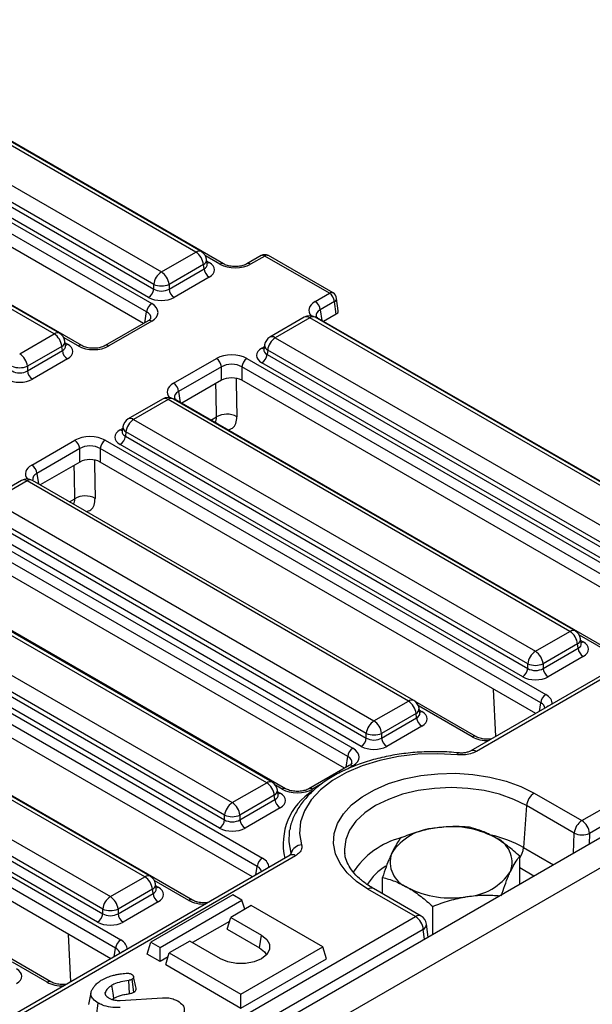
# Model space of a CAD drawing. Units: millimetres. Extents: x 7 to 418, y -29 to 291.
# Drawn here: x 386 to 397, y 174 to 193 of the extents above; entities that cross this region are included whole.
import ezdxf

# ---------------------------------------------------------------- set-up
doc = ezdxf.new("R2010")
doc.units = ezdxf.units.MM

msp = doc.modelspace()

# ---------------------------------------------------------------- linework, layer by layer
at = {"color": 7, "linetype": 'Continuous', "lineweight": 25}
for p, q in [((389.069066, 188.545865), (381.134179, 193.126578)), ((389.176201, 188.556473), (381.241313, 193.137187)), ((389.617553, 188.313419), (381.396888, 193.059107)), ((380.454742, 192.734348), (388.38963, 188.153634)), ((380.291107, 192.403744), (388.238684, 187.815706)), ((388.238684, 187.906772), (380.303796, 192.487485)), ((379.977679, 192.273974), (388.198343, 187.528286)), ((388.138053, 187.651131), (380.190476, 192.239169)), ((388.097713, 187.36371), (379.877048, 192.109399)), ((388.036227, 187.134444), (379.877048, 191.844638)), ((386.270944, 186.930543), (378.336056, 191.511256)), ((386.378078, 186.941152), (378.44319, 191.521865)), ((386.81943, 186.698097), (378.598766, 191.443786)), ((388.38963, 188.153634), (389.069066, 188.545865)), ((389.220013, 188.299002), (388.540577, 187.906772)), ((389.232702, 188.215261), (389.220013, 188.299002)), ((389.295177, 188.308996), (389.280934, 188.402995)), ((389.295502, 188.307231), (389.295107, 188.30965)), ((390.359721, 188.475769), (390.078492, 188.313419)), ((390.431144, 188.468696), (390.149915, 188.306346)), ((391.70822, 187.731456), (390.431144, 188.468696)), ((391.779643, 187.738529), (390.502567, 188.475769)), ((388.540577, 187.815706), (389.232702, 188.215261)), ((388.238684, 187.815706), (388.238684, 187.906772)), ((388.540577, 187.906772), (388.540577, 187.815706)), ((389.333332, 188.050686), (388.641207, 187.651131)), ((391.426991, 187.569106), (391.70822, 187.731456)), ((391.808851, 187.566881), (391.527622, 187.404531)), ((391.838346, 187.319147), (391.808851, 187.566881)), ((391.879703, 187.382849), (391.850075, 187.631696)), ((388.126921, 187.1868), (387.28037, 186.698097)), ((388.198343, 187.179728), (387.351792, 186.691024)), ((391.211938, 187.257573), (390.532502, 186.865342)), ((391.319073, 187.246964), (390.639636, 186.854734)), ((399.25396, 182.66625), (391.319073, 187.246964)), ((399.361095, 182.676859), (391.426207, 187.257573)), ((400.197684, 182.205639), (391.498414, 187.227621)), ((391.838346, 187.319147), (391.589107, 187.175265)), ((385.591508, 186.538313), (386.270944, 186.930543)), ((386.497054, 186.693675), (386.482811, 186.787673)), ((390.639636, 186.854734), (398.574524, 182.27402)), ((386.42189, 186.68368), (385.742454, 186.29145)), ((385.742454, 186.200384), (386.434579, 186.599939)), ((386.434579, 186.599939), (386.42189, 186.68368)), ((386.49738, 186.691909), (386.496984, 186.694328)), ((390.413457, 186.620547), (390.413253, 186.617058)), ((390.427769, 186.711864), (390.413526, 186.617865)), ((390.48869, 186.607871), (390.476001, 186.52413)), ((398.423578, 182.027158), (390.48869, 186.607871)), ((386.53521, 186.435364), (385.843085, 186.035809)), ((388.628868, 185.953784), (389.475419, 186.442488)), ((390.079204, 186.442488), (398.778475, 181.420505)), ((398.322947, 181.771517), (390.37537, 186.359555)), ((390.476001, 186.52413), (398.423578, 181.936092)), ((385.742454, 186.29145), (385.742454, 186.200384)), ((389.57605, 186.277913), (388.729499, 185.789209)), ((389.57605, 186.013152), (389.57605, 186.277913)), ((398.677844, 181.25593), (389.978573, 186.277913)), ((389.978573, 186.277913), (389.978573, 186.013152)), ((389.57605, 186.013152), (388.790984, 185.559943)), ((398.581562, 181.046752), (389.978573, 186.013152)), ((388.413816, 185.642251), (387.73438, 185.250021)), ((388.52095, 185.631642), (387.841514, 185.239412)), ((396.455838, 181.050929), (388.52095, 185.631642)), ((396.562972, 181.061538), (388.628084, 185.642251)), ((397.399562, 180.590317), (388.700291, 185.612299)), ((387.841514, 185.239412), (395.776402, 180.658699)), ((387.615335, 185.005225), (387.61513, 185.001736)), ((387.629647, 185.096542), (387.615403, 185.002543)), ((387.690568, 184.992549), (387.677879, 184.908808)), ((395.625455, 180.411836), (387.690568, 184.992549)), ((385.830746, 184.338462), (386.677297, 184.827166)), ((387.281082, 184.827166), (395.980353, 179.805184)), ((387.677879, 184.908808), (395.625455, 180.32077)), ((386.777928, 184.662591), (385.931377, 184.173887)), ((386.777928, 184.39783), (386.777928, 184.662591)), ((395.879722, 179.640609), (387.180451, 184.662591)), ((387.180451, 184.662591), (387.180451, 184.39783)), ((395.524825, 180.156195), (387.577248, 184.744233)), ((386.777928, 184.39783), (385.995957, 183.946408)), ((395.78344, 179.43143), (387.180451, 184.39783)), ((385.62895, 184.034582), (384.949514, 183.642352)), ((385.736084, 184.023973), (385.056648, 183.631743)), ((393.266911, 179.676519), (385.736084, 184.023973)), ((393.374045, 179.687128), (385.843218, 184.034582)), ((385.056648, 183.631743), (392.587475, 179.284289)), ((384.893013, 183.301139), (392.436528, 178.94636)), ((392.436528, 179.037426), (384.905702, 183.38488)), ((384.456446, 183.196538), (392.169559, 178.743853)), ((392.335898, 178.781785), (384.792382, 183.136564)), ((392.068928, 178.579278), (384.355815, 183.031963)), ((392.007443, 178.350012), (384.355815, 182.767203)), ((401.06952, 182.48302), (394.503447, 178.692506)), ((390.468788, 178.061197), (382.937962, 182.408651)), ((390.575922, 178.071806), (383.045096, 182.41926)), ((390.843672, 177.944276), (383.130559, 182.396961)), ((401.140943, 182.451795), (394.610581, 178.681897)), ((382.258525, 182.016421), (389.789352, 177.668967)), ((382.09489, 181.685818), (389.638406, 177.331039)), ((389.638406, 177.422105), (382.107579, 181.769559)), ((381.684837, 181.596522), (390.384108, 176.57454)), ((389.537775, 177.166464), (381.994259, 181.521243)), ((390.283477, 176.409965), (381.584206, 181.431947)), ((390.187195, 176.200787), (381.584206, 181.167186)), ((396.69321, 177.314258), (403.366796, 181.166837)), ((404.001795, 180.983419), (303.087555, 122.726869)), ((395.776402, 180.658699), (396.455838, 181.050929)), ((396.681948, 180.81406), (396.667705, 180.908059)), ((403.518111, 180.913669), (396.844525, 177.06109)), ((388.06147, 176.204963), (380.126582, 180.785677)), ((388.168604, 176.215572), (380.233717, 180.796285)), ((389.005194, 175.744352), (380.305923, 180.766334)), ((396.606784, 180.804066), (395.927348, 180.411836)), ((395.927348, 180.32077), (396.619473, 180.720325)), ((396.619473, 180.720325), (396.606784, 180.804066)), ((396.682274, 180.812295), (396.681878, 180.814714)), ((303.449675, 122.344593), (404.363915, 180.601143)), ((396.720104, 180.55575), (396.027979, 180.156195)), ((379.447146, 180.393446), (387.382034, 175.812733)), ((395.625455, 180.32077), (395.625455, 180.411836)), ((395.927348, 180.411836), (395.927348, 180.32077)), ((387.231088, 175.565871), (379.2962, 180.146584)), ((378.886714, 179.981201), (387.585985, 174.959218)), ((379.283511, 180.062843), (387.231088, 175.474805)), ((387.485354, 174.794643), (378.786083, 179.816626)), ((387.130457, 175.31023), (379.18288, 179.898268)), ((394.992379, 178.974761), (394.947192, 179.914186)), ((387.389072, 174.585465), (378.786083, 179.551865)), ((392.587475, 179.284289), (393.266911, 179.676519)), ((394.601439, 178.974995), (393.403924, 179.666306)), ((393.417857, 179.429657), (392.738421, 179.037426)), ((393.430546, 179.345916), (393.417857, 179.429657)), ((393.493021, 179.439651), (393.478778, 179.53365)), ((393.493347, 179.437885), (393.492951, 179.440305)), ((392.738421, 178.94636), (393.430546, 179.345916)), ((393.531177, 179.181341), (392.839052, 178.781785)), ((386.207072, 174.12903), (377.507801, 179.151012)), ((392.436528, 178.94636), (392.436528, 179.037426)), ((392.738421, 179.037426), (392.738421, 178.94636)), ((392.098136, 178.402368), (391.304612, 177.944276)), ((389.789352, 177.668967), (390.468788, 178.061197)), ((390.619735, 177.814335), (389.940298, 177.422105)), ((390.632424, 177.730594), (390.619735, 177.814335)), ((390.694899, 177.824329), (390.680656, 177.918328)), ((390.695224, 177.822564), (390.694829, 177.824983)), ((395.752302, 177.857433), (396.69321, 177.314258)), ((389.940298, 177.331039), (390.632424, 177.730594)), ((395.601355, 177.61057), (395.541215, 176.782052)), ((396.542264, 177.067396), (395.601355, 177.61057)), ((389.638406, 177.331039), (389.638406, 177.422105)), ((389.940298, 177.422105), (389.940298, 177.331039)), ((390.733054, 177.566019), (390.040929, 177.166464)), ((390.934128, 176.631982), (361.168413, 159.448601)), ((392.007032, 176.674862), (392.009071, 176.657809)), ((396.477967, 176.640006), (396.478405, 176.643693)), ((396.478405, 176.643693), (396.481379, 176.641976)), ((391.041262, 176.621373), (361.275547, 159.437992)), ((395.465226, 176.055363), (395.465226, 176.610856)), ((387.382034, 175.812733), (388.06147, 176.204963)), ((388.287581, 175.968095), (388.273338, 176.062094)), ((392.756506, 175.869002), (392.756506, 176.191861)), ((388.212417, 175.958101), (387.53298, 175.565871)), ((387.53298, 175.474805), (388.225106, 175.87436)), ((389.798345, 175.845401), (388.182101, 174.912363)), ((388.225106, 175.87436), (388.212417, 175.958101)), ((388.287906, 175.96633), (388.287511, 175.968749)), ((389.980172, 175.740434), (389.798345, 175.845401)), ((393.410339, 175.419097), (392.469431, 175.962272)), ((393.517473, 175.429706), (392.576565, 175.97288)), ((388.325736, 175.709785), (387.633611, 175.31023)), ((388.363928, 174.807396), (389.980172, 175.740434)), ((390.034675, 175.561965), (389.980172, 175.740434)), ((387.231088, 175.474805), (387.231088, 175.565871)), ((387.53298, 175.565871), (387.53298, 175.474805)), ((390.162, 175.635468), (389.757939, 175.402208)), ((391.576213, 174.819059), (390.162, 175.635468)), ((393.747967, 175.06401), (393.747967, 175.619503)), ((363.358176, 158.070353), (393.410339, 175.419097)), ((389.734027, 175.323911), (389.005676, 174.903442)), ((389.686692, 175.168911), (389.757939, 175.402208)), ((389.757939, 175.402208), (390.36403, 175.052319)), ((393.65507, 175.010382), (393.623014, 175.270349)), ((393.561654, 175.165929), (363.509491, 157.817185)), ((386.598012, 174.128795), (386.552825, 175.06822)), ((389.686692, 175.168911), (390.328407, 174.798457)), ((388.110854, 174.679066), (388.182101, 174.912363)), ((388.182101, 174.912363), (388.363928, 174.807396)), ((388.949817, 174.935689), (388.545756, 174.70243)), ((389.555908, 174.5858), (388.949817, 174.935689)), ((390.328407, 174.798457), (390.36403, 175.052319)), ((393.659189, 175.01276), (393.654439, 175.015503)), ((388.363928, 174.532969), (388.110854, 174.679066)), ((388.363928, 174.532969), (388.363928, 174.807396)), ((388.474509, 174.469132), (388.545756, 174.70243)), ((388.545756, 174.70243), (389.959969, 173.886022)), ((389.959969, 173.886022), (391.576213, 174.819059)), ((391.64746, 174.585762), (391.576213, 174.819059)), ((388.521844, 174.624132), (388.363928, 174.532969)), ((389.959969, 173.611594), (391.64746, 174.585762)), ((388.474509, 174.469132), (389.959969, 173.611594)), ((387.760218, 173.895782), (387.7448, 174.156811)), ((387.846595, 173.926607), (387.810494, 174.180256)), ((386.999223, 173.914575), (386.94911, 173.684259)), ((387.287919, 173.876231), (387.27897, 173.920301)), ((387.107942, 173.454983), (387.143401, 173.708959)), ((387.416357, 173.782357), (387.448316, 173.807051)), ((387.574593, 173.763088), (388.414581, 173.815665)), ((389.959969, 173.611594), (389.959969, 173.886022))]:
    msp.add_line(p, q, dxfattribs=at)
at = {"color": 8, "linetype": 'Continuous', "lineweight": 25}
for p, q in [((389.54613, 188.306346), (389.257467, 188.472988)), ((389.28618, 188.368372), (389.333332, 188.341151)), ((388.065536, 187.151364), (388.097713, 187.36371)), ((391.527622, 187.404531), (391.559798, 187.192184)), ((386.748007, 186.691024), (386.459344, 186.857666)), ((386.488057, 186.75305), (386.53521, 186.725829)), ((390.37537, 186.65002), (390.422523, 186.67724)), ((388.729499, 185.789209), (388.761675, 185.576863)), ((389.36877, 185.226394), (389.47792, 185.289405)), ((389.45778, 185.185761), (389.471076, 185.167334)), ((387.577248, 185.034698), (387.6244, 185.061919)), ((385.931377, 184.173887), (385.962959, 183.965457)), ((386.573743, 183.612859), (386.679798, 183.674083)), ((386.659658, 183.57044), (386.669514, 183.557571)), ((397.328139, 180.583244), (396.644238, 180.978052)), ((396.672952, 180.873436), (396.720104, 180.846215)), ((394.530017, 178.967923), (393.465284, 179.582579)), ((395.854217, 179.472289), (395.879722, 179.640609)), ((393.484025, 179.499026), (393.531177, 179.471806)), ((392.036752, 178.366932), (392.068928, 178.579278)), ((392.169559, 178.395295), (392.06307, 178.333821)), ((390.772249, 177.937203), (390.641986, 178.012403)), ((391.565785, 178.046744), (391.376034, 177.937203)), ((390.685902, 177.883704), (390.733054, 177.856484)), ((396.530998, 176.67062), (396.542264, 177.067396)), ((396.844525, 177.06109), (396.838478, 176.848125)), ((390.950999, 176.643881), (390.950847, 176.669448)), ((395.541215, 176.782052), (396.13262, 176.440641)), ((390.257972, 176.241645), (390.283477, 176.409965)), ((395.746906, 176.217973), (395.465226, 176.380583)), ((388.933771, 175.737279), (388.249871, 176.132086)), ((388.278584, 176.02747), (388.325736, 176.00025)), ((393.585768, 174.970375), (393.561654, 175.165929)), ((387.459849, 174.626324), (387.485354, 174.794643)), ((386.135649, 174.121957), (385.451748, 174.516765))]:
    msp.add_line(p, q, dxfattribs=at)
at = {"color": 8, "linetype": 'Continuous', "lineweight": 25, "flags": 128}
for points in [[(389.867789, 186.050113), (389.869051, 185.968802), (389.879515, 185.294564)], [(389.47792, 185.289405), (389.471001, 185.735526), (389.467666, 185.950583)], [(387.069666, 184.434792), (387.070928, 184.35348), (387.081393, 183.679242)], [(386.679798, 183.674083), (386.672879, 184.120204), (386.669544, 184.335261)], [(394.903347, 178.923364), (394.900513, 178.925318), (394.898526, 178.925558)], [(394.238443, 178.61393), (394.244865, 178.632513), (394.251089, 178.645155), (394.256926, 178.651469), (394.259901, 178.652165)], [(395.601355, 177.61057), (395.349841, 177.734579), (395.067819, 177.834348), (394.762234, 177.90742), (394.44061, 177.951995), (394.110866, 177.966977), (393.781123, 177.951995), (393.459498, 177.90742), (393.153913, 177.834348), (392.871891, 177.734579), (392.620377, 177.61057), (392.405563, 177.465374), (392.23274, 177.302566), (392.106163, 177.126156), (392.028947, 176.940486), (392.002996, 176.750129), (392.007032, 176.674862)], [(390.950847, 176.669448), (390.910003, 176.895033), (390.918007, 177.091403)], [(389.307102, 175.69272), (389.304268, 175.694675), (389.302281, 175.694914)], [(386.50898, 174.077398), (386.506145, 174.079353), (386.504159, 174.079593)]]:
    msp.add_lwpolyline(points, dxfattribs=at)
at = {"color": 7, "linetype": 'Continuous', "lineweight": 25, "flags": 128}
for points in [[(394.238443, 178.61393), (393.848403, 178.636267), (393.456909, 178.625298), (393.072449, 178.58126), (392.70336, 178.505107), (392.357643, 178.39849), (392.042794, 178.263723), (391.76564, 178.103725), (391.53219, 177.921967), (391.347505, 177.722389), (391.21559, 177.509318), (391.139305, 177.287374), (391.120303, 177.061369), (391.158998, 176.836204)], [(392.469431, 175.962272), (392.243121, 176.114085), (392.058533, 176.283674), (391.919792, 176.467251), (391.829995, 176.660716), (391.791149, 176.859745), (391.804122, 177.059894), (391.868623, 177.256691), (391.983213, 177.44574), (392.145331, 177.622818), (392.351356, 177.78397), (392.596685, 177.925596), (392.875839, 178.044532), (393.182581, 178.13812), (393.510059, 178.204271), (393.850959, 178.241507), (394.197664, 178.248996), (394.54243, 178.226571), (394.877556, 178.174733), (395.195556, 178.094639), (395.489325, 177.988079), (395.752302, 177.857433)], [(390.918007, 177.091403), (390.922851, 177.121726), (390.92524, 177.134803)], [(390.36403, 175.052319), (390.469116, 174.968821), (390.524363, 174.870664), (390.524363, 174.767455), (390.469116, 174.669298), (390.36403, 174.5858), (390.219392, 174.525135), (390.04936, 174.493242), (389.870578, 174.493242), (389.700546, 174.525135), (389.555908, 174.5858)], [(390.328407, 174.798457), (390.424228, 174.72232), (390.463502, 174.6631)], [(387.448316, 173.807051), (387.434388, 173.9047), (387.41215, 174.060621)]]:
    msp.add_lwpolyline(points, dxfattribs=at)
at = {"color": 8, "linetype": 'Continuous', "lineweight": 25}
for centre, radius, start, end in [((389.131378, 188.462866), 0.103786, 64.4131749, 126.8972835), ((389.170451, 188.397877), 0.110601, 296.6225197, 2.6524405), ((389.284563, 188.419379), 0.092186, 274.8579533, 301.9406704), ((389.587703, 188.250909), 0.069294, 64.7221825, 126.866953), ((390.108351, 188.25094), 0.069263, 53.124081, 115.3690024), ((390.389603, 188.413364), 0.069191, 53.1027165, 115.5868251), ((390.472652, 188.413695), 0.068906, 64.2696746, 127.0407838), ((391.749728, 187.676454), 0.068906, 64.2696746, 127.0407838), ((391.779846, 187.630846), 0.070234, 294.3914956, 0.6936119), ((388.156803, 187.124395), 0.069191, 53.1027165, 115.5868251), ((391.256438, 187.160697), 0.106607, 54.0181846, 114.671357), ((391.381707, 187.160697), 0.106607, 65.328643, 125.9818154), ((391.472526, 187.18157), 0.052828, 60.6570318, 96.1406908), ((386.333255, 186.847544), 0.103786, 64.4131749, 126.8972835), ((386.372329, 186.782555), 0.110601, 296.6225197, 2.6524405), ((390.577325, 186.771735), 0.103786, 53.1027165, 115.5868251), ((386.48644, 186.804058), 0.092186, 274.8579533, 301.9406704), ((386.789581, 186.635587), 0.069294, 64.7221825, 126.866953), ((387.310229, 186.635618), 0.069263, 53.124081, 115.3690024), ((390.42414, 186.728248), 0.092186, 238.0593296, 265.1420467), ((390.541678, 186.708753), 0.113951, 178.4354213, 242.2896185), ((388.458315, 185.545375), 0.106607, 54.0181846, 114.671357), ((388.583585, 185.545375), 0.106607, 65.328643, 125.9818154), ((388.674403, 185.566248), 0.052828, 60.6570318, 96.1406908), ((387.779203, 185.156413), 0.103786, 53.1027165, 115.5868251), ((387.626018, 185.112926), 0.092186, 238.0593296, 265.1420467), ((387.743555, 185.093431), 0.113951, 178.4354213, 242.2896185), ((385.673773, 183.940974), 0.103786, 53.1027165, 115.5868251), ((385.798395, 183.940974), 0.103786, 64.4131749, 126.8972835), ((396.518473, 180.964662), 0.106607, 65.328643, 125.9818154), ((396.557223, 180.902941), 0.110601, 296.6225197, 2.6524405), ((396.671334, 180.924443), 0.092186, 274.8579533, 301.9406704), ((393.329222, 179.59352), 0.103786, 64.4131749, 126.8972835), ((396.067371, 179.465262), 0.117267, 103.8734354, 136.1211881), ((393.368296, 179.528531), 0.110601, 296.6225197, 2.6524405), ((393.482407, 179.550034), 0.092186, 274.8579533, 301.9406704), ((394.571578, 178.912522), 0.069257, 64.6123639, 126.8777495), ((394.548268, 178.598069), 0.104451, 53.3751259, 115.9355841), ((392.128018, 178.339963), 0.069191, 53.1027165, 115.5868251), ((390.5311, 177.978198), 0.103786, 64.4131749, 126.8972835), ((390.570173, 177.91321), 0.110601, 296.6225197, 2.6524405), ((390.684285, 177.934712), 0.092186, 274.8579533, 301.9406704), ((390.813823, 177.881766), 0.069294, 64.7221825, 126.866953), ((392.042853, 176.846728), 1.248098, 122.2881669, 192.8385869), ((391.33447, 177.881797), 0.069263, 53.124081, 115.3690024), ((394.32251, 174.598066), 2.501007, 60.8376823, 76.4324271), ((393.52767, 175.41417), 1.613326, 104.2078787, 147.2464885), ((390.978833, 176.53719), 0.104805, 53.4401255, 115.2494161), ((390.846018, 176.691621), 0.107148, 325.6514574, 348.0568156), ((395.097805, 176.827907), 0.445775, 325.5105995, 354.0957944), ((390.471126, 176.234619), 0.117267, 103.8734354, 136.1211881), ((393.370188, 175.503161), 1.06538, 120.8698779, 149.1690168), ((388.124105, 176.118696), 0.106607, 65.328643, 125.9818154), ((388.162855, 176.056976), 0.110601, 296.6225197, 2.6524405), ((388.276966, 176.078478), 0.092186, 274.8579533, 301.9406704), ((392.532065, 175.876005), 0.106607, 65.328643, 125.9818154), ((388.975333, 175.681879), 0.069257, 64.6123639, 126.8777495), ((393.472973, 175.33283), 0.106607, 65.328643, 125.9818154), ((393.510087, 175.266469), 0.112993, 297.1531936, 1.9677541), ((387.673004, 174.619297), 0.117267, 103.8734354, 136.1211881), ((386.177211, 174.066557), 0.069257, 64.6123639, 126.8777495)]:
    msp.add_arc(centre, radius, start, end, dxfattribs=at)
at = {"color": 7, "linetype": 'Continuous', "lineweight": 25}
for centre, radius, start, end in [((388.888698, 188.265997), 0.332955, 5.6889994, 57.1991371), ((389.069066, 188.370892), 0.214286, 8.6162895, 60.0026883), ((390.431144, 188.352047), 0.142857, 60.0026883, 119.9973117), ((388.569999, 187.873767), 0.332955, 122.8008629, 174.3110006), ((388.209262, 187.873767), 0.332955, 5.6889994, 57.1991371), ((389.453578, 188.237265), 0.22197, 185.6889994, 237.1991371), ((388.38963, 188.270806), 0.394089, 247.4787401, 292.5212599), ((388.017807, 187.837709), 0.22197, 302.8008629, 354.3110006), ((388.761453, 187.837709), 0.22197, 185.6889994, 237.1991371), ((391.587974, 187.544877), 0.22197, 5.6889994, 57.1991371), ((391.70822, 187.614807), 0.142857, 6.7896343, 60.0026883), ((388.318589, 187.341707), 0.22197, 122.8008629, 174.3110006), ((391.306745, 187.382527), 0.22197, 5.6889994, 57.1991371), ((391.319073, 187.071991), 0.214286, 60.0026883, 119.9973117), ((386.270944, 186.75557), 0.214286, 8.6162895, 60.0026883), ((386.090575, 186.650675), 0.332955, 5.6889994, 57.1991371), ((390.639636, 186.679761), 0.214286, 119.9973117, 171.3837105), ((390.820005, 186.574866), 0.332955, 122.8008629, 174.3110006), ((386.655456, 186.621943), 0.22197, 185.6889994, 237.1991371), ((385.411139, 186.258445), 0.332955, 5.6889994, 57.1991371), ((389.355173, 186.255909), 0.22197, 5.6889994, 57.1991371), ((390.19945, 186.255909), 0.22197, 122.8008629, 174.3110006), ((390.255125, 186.546134), 0.22197, 302.8008629, 354.3110006), ((385.591508, 186.655485), 0.394089, 247.4787401, 292.5212599), ((385.963331, 186.222388), 0.22197, 185.6889994, 237.1991371), ((388.508623, 185.767206), 0.22197, 5.6889994, 57.1991371), ((388.52095, 185.456669), 0.214286, 60.0026883, 119.9973117), ((387.841514, 185.064439), 0.214286, 119.9973117, 171.3837105), ((388.021882, 184.959544), 0.332955, 122.8008629, 174.3110006), ((389.683311, 184.934411), 0.41013, 61.4193577, 120.0526517), ((386.557051, 184.640587), 0.22197, 5.6889994, 57.1991371), ((387.401328, 184.640587), 0.22197, 122.8008629, 174.3110006), ((387.457002, 184.930812), 0.22197, 302.8008629, 354.3110006), ((385.7105, 184.151884), 0.22197, 5.6889994, 57.1991371), ((385.736084, 183.849), 0.214286, 60.0026883, 119.9973117), ((386.885189, 183.319089), 0.41013, 61.4193577, 120.0526517), ((396.275469, 180.771061), 0.332955, 5.6889994, 57.1991371), ((396.455838, 180.875956), 0.214286, 8.6162895, 60.0026883), ((396.84035, 180.742329), 0.22197, 185.6889994, 237.1991371), ((395.95677, 180.378831), 0.332955, 122.8008629, 174.3110006), ((395.596033, 180.378831), 0.332955, 5.6889994, 57.1991371), ((395.404579, 180.342774), 0.22197, 302.8008629, 354.3110006), ((395.776402, 180.77587), 0.394089, 247.4787401, 292.5212599), ((396.148225, 180.342774), 0.22197, 185.6889994, 237.1991371), ((396.100598, 179.618605), 0.22197, 122.8008629, 174.3110006), ((393.086542, 179.396651), 0.332955, 5.6889994, 57.1991371), ((393.266911, 179.501546), 0.214286, 8.6162895, 60.0026883), ((392.767843, 179.004421), 0.332955, 122.8008629, 174.3110006), ((392.407106, 179.004421), 0.332955, 5.6889994, 57.1991371), ((393.651423, 179.367919), 0.22197, 185.6889994, 237.1991371), ((392.587475, 179.401461), 0.394089, 247.4787401, 292.5212599), ((392.215652, 178.968364), 0.22197, 302.8008629, 354.3110006), ((392.959298, 178.968364), 0.22197, 185.6889994, 237.1991371), ((392.289805, 178.557275), 0.22197, 122.8008629, 174.3110006), ((390.28842, 177.781329), 0.332955, 5.6889994, 57.1991371), ((390.468788, 177.886224), 0.214286, 8.6162895, 60.0026883), ((395.93267, 177.577565), 0.332955, 122.8008629, 174.3110006), ((389.969721, 177.389099), 0.332955, 122.8008629, 174.3110006), ((389.608984, 177.389099), 0.332955, 5.6889994, 57.1991371), ((390.8533, 177.752598), 0.22197, 185.6889994, 237.1991371), ((389.789352, 177.786139), 0.394089, 247.4787401, 292.5212599), ((389.417529, 177.353042), 0.22197, 302.8008629, 354.3110006), ((390.161175, 177.353042), 0.22197, 185.6889994, 237.1991371), ((396.873578, 177.03439), 0.332955, 122.8008629, 174.3110006), ((396.513862, 177.035261), 0.33167, 4.4664914, 57.2659196), ((393.862974, 176.060509), 1.108504, 93.4335023, 146.5611211), ((394.112927, 175.330078), 1.863985, 62.6428252, 99.771097), ((396.700628, 177.411012), 0.378354, 245.2561228, 292.3537191), ((391.172244, 176.606382), 0.230204, 93.298685, 164.1000506), ((394.780427, 176.486347), 0.533849, 340.5389981, 69.2579248), ((393.441305, 176.493487), 0.533849, 160.5389981, 249.2579248), ((390.504353, 176.387962), 0.22197, 122.8008629, 174.3110006), ((394.358758, 176.919325), 1.108504, 273.4335023, 326.5611211), ((387.881102, 175.925095), 0.332955, 5.6889994, 57.1991371), ((388.06147, 176.02999), 0.214286, 8.6162895, 60.0026883), ((388.445982, 175.896364), 0.22197, 185.6889994, 237.1991371), ((394.108805, 177.649756), 1.863985, 242.6428252, 279.771097), ((387.562403, 175.532865), 0.332955, 122.8008629, 174.3110006), ((387.201666, 175.532865), 0.332955, 5.6889994, 57.1991371), ((387.010211, 175.496808), 0.22197, 302.8008629, 354.3110006), ((387.382034, 175.929905), 0.394089, 247.4787401, 292.5212599), ((387.753857, 175.496808), 0.22197, 185.6889994, 237.1991371), ((393.230991, 175.1401), 0.33167, 4.4664914, 57.2659196), ((393.410339, 175.244124), 0.214286, 7.029649, 60.0026883), ((387.706231, 174.77264), 0.22197, 122.8008629, 174.3110006)]:
    msp.add_arc(centre, radius, start, end, dxfattribs=at)
at = {"color": 8, "linetype": 'Continuous', "lineweight": 25}
for centre, major_axis, ratio, start_param, end_param in [((389.077904, 188.312567), (0.217768, -0.021024), 0.563643706, 5.555946976, 6.426869764), ((391.733505, 187.394827), (0.431839, 0), 0.572919093, 2.359992588, 3.604053313), ((387.891829, 187.237358), (0.289817, 0.021114), 0.566593948, 6.137068406, 7.023531167), ((391.733505, 187.278178), (0.289817, -0.021114), 0.566593948, 2.401246793, 3.278701678), ((386.279782, 186.697245), (0.217768, -0.021024), 0.563643706, 5.555946976, 6.426869764), ((390.630799, 186.621436), (0.217768, 0.021024), 0.563643706, 2.982048719, 3.868830985), ((388.935382, 185.779505), (0.431839, 0), 0.572919093, 2.359992588, 3.604053313), ((388.935382, 185.662857), (0.289817, -0.021114), 0.566593948, 2.401246793, 3.278701678), ((387.832676, 185.006114), (0.217768, 0.021024), 0.563643706, 2.982048719, 3.868830985), ((386.13726, 184.164184), (0.431839, 0), 0.572919093, 2.359992588, 3.562157464), ((386.13726, 184.047535), (0.289817, -0.021114), 0.566593948, 2.401246793, 3.278701678), ((396.464676, 180.817631), (0.217768, -0.021024), 0.563643706, 5.555946976, 6.426869764), ((395.673838, 179.630905), (0.431839, 0), 0.572919093, 6.227212721, 7.064785372), ((395.673838, 179.514256), (0.289817, 0.021114), 0.566593948, 0.000563081, 0.74034586), ((393.275749, 179.443222), (0.217768, -0.021024), 0.563643706, 5.555946976, 6.426869764), ((394.831909, 179.144869), (0.428571, 0), 0.581689643, 3.930788915, 4.768361567), ((391.863045, 178.452926), (0.289817, 0.021114), 0.566593948, 6.137068406, 7.023531167), ((390.477626, 177.8279), (0.217768, -0.021024), 0.563643706, 5.555946976, 6.426869764), ((390.077593, 176.400261), (0.431839, 0), 0.572919093, 6.227212721, 7.064785372), ((390.077593, 176.283613), (0.289817, 0.021114), 0.566593948, 0.000563081, 0.74034586), ((388.070308, 175.971666), (0.217768, -0.021024), 0.563643706, 5.555946976, 6.426869764), ((389.235664, 175.914226), (0.428571, 0), 0.581689643, 3.930788915, 4.768361567), ((387.279471, 174.78494), (0.431839, 0), 0.572919093, 6.227212721, 7.064785372), ((387.279471, 174.668291), (0.289817, 0.021114), 0.566593948, 0.000563081, 0.74034586), ((386.437542, 174.298904), (0.428571, 0), 0.581689643, 3.930788915, 4.768361567)]:
    msp.add_ellipse(centre, major_axis=major_axis, ratio=ratio, start_param=start_param, end_param=end_param, dxfattribs=at)
at = {"color": 7, "linetype": 'Continuous', "lineweight": 25}
for centre, major_axis, ratio, start_param, end_param in [((389.077904, 188.195919), (0.359866, 0), 0.572919093, 5.501585242, 7.064785372), ((389.848022, 188.483293), (0.428571, 0), 0.581689643, 3.930788915, 5.493989046), ((388.38963, 187.915235), (0.214286, 0), 0.654379441, 3.930788915, 5.493989046), ((388.38963, 187.798587), (0.357143, 0), 0.581689643, 3.930788915, 5.493989046), ((387.891829, 187.354007), (0.431839, 0), 0.572919093, 5.501585242, 7.064785372), ((391.736483, 187.377418), (0.143554, -0.000301), 0.574657069, 5.502486497, 6.352712326), ((386.279782, 186.580597), (0.359866, 0), 0.572919093, 5.501585242, 7.064785372), ((387.0499, 186.867971), (0.428571, 0), 0.581689643, 3.930788915, 5.493989046), ((390.630799, 186.504787), (0.359866, 0), 0.572919093, 2.359992588, 3.923192719), ((389.777312, 186.265541), (0.428571, 0), 0.581689643, 0.789196262, 2.352396392), ((385.591508, 186.299913), (0.214286, 0), 0.654379441, 3.930788915, 5.493989046), ((389.777312, 186.148892), (0.285714, 0), 0.636206991, 0.789196262, 2.352396392), ((385.591508, 186.183265), (0.357143, 0), 0.581689643, 3.930788915, 5.493989046), ((389.777312, 185.895187), (0.285714, 0), 0.581689643, 0.789196262, 2.352396392), ((387.832676, 184.889466), (0.359866, 0), 0.572919093, 2.359992588, 3.923192719), ((386.979189, 184.650219), (0.428571, 0), 0.581689643, 0.789196262, 2.352396392), ((386.979189, 184.53357), (0.285714, 0), 0.636206991, 0.789196262, 2.352396392), ((386.979189, 184.279865), (0.285714, 0), 0.581689643, 0.789196262, 2.352396392), ((396.464676, 180.700983), (0.359866, 0), 0.572919093, 5.501585242, 7.064785372), ((395.776402, 180.420299), (0.214286, 0), 0.654379441, 3.930788915, 5.493989046), ((395.776402, 180.303651), (0.357143, 0), 0.581689643, 3.930788915, 5.493989046), ((393.275749, 179.326573), (0.359866, 0), 0.572919093, 5.501585242, 7.064785372), ((392.587475, 178.929241), (0.357143, 0), 0.581689643, 3.930788915, 5.493989046), ((392.587475, 179.04589), (0.214286, 0), 0.654379441, 3.930788915, 5.493989046), ((391.863045, 178.569574), (0.431839, 0), 0.572919093, 5.501585242, 7.064785372), ((390.477626, 177.711251), (0.359866, 0), 0.572919093, 5.501585242, 7.064785372), ((391.074142, 178.11415), (0.428571, 0), 0.581689643, 3.930788915, 5.493989046), ((389.789352, 177.430568), (0.214286, 0), 0.654379441, 3.930788915, 5.493989046), ((389.789352, 177.313919), (0.357143, 0), 0.581689643, 3.930788915, 5.493989046), ((388.070308, 175.855017), (0.359866, 0), 0.572919093, 5.501585242, 7.064785372), ((387.382034, 175.574334), (0.214286, 0), 0.654379441, 3.930788915, 5.493989046), ((387.382034, 175.457685), (0.357143, 0), 0.581689643, 3.930788915, 5.493989046), ((385.272185, 174.239696), (0.359866, 0), 0.572919093, 5.501585242, 7.064785372)]:
    msp.add_ellipse(centre, major_axis=major_axis, ratio=ratio, start_param=start_param, end_param=end_param, dxfattribs=at)
for points, knots in [([(390.078492, 188.313419), (390.066439, 188.307112), (390.033129, 188.289686), (389.955673, 188.267125), (389.850191, 188.256837), (389.74121, 188.266542), (389.661826, 188.290022), (389.628206, 188.307789), (389.617553, 188.313419)], [0, 0, 0, 0, 0.106485148, 0.294259931, 0.494122208, 0.700378175, 0.905060885, 1, 1, 1, 1]), ([(388.179402, 187.234396), (388.179781, 187.234033), (388.180567, 187.233281), (388.160766, 187.207934), (388.135243, 187.191997), (388.126921, 187.1868)], [0, 0, 0, 0, 0.386146062, 0.799850801, 1, 1, 1, 1]), ([(391.498414, 187.227621), (391.488401, 187.234008), (391.461612, 187.251098), (391.444784, 187.274724), (391.445033, 187.276154), (391.445148, 187.276818)], [0, 0, 0, 0, 0.242159804, 0.647951042, 1, 1, 1, 1]), ([(387.28037, 186.698097), (387.268316, 186.691791), (387.235007, 186.674364), (387.15755, 186.651804), (387.052068, 186.641515), (386.943087, 186.65122), (386.863704, 186.6747), (386.830083, 186.692467), (386.81943, 186.698097)], [0, 0, 0, 0, 0.106485148, 0.294259931, 0.494122208, 0.700378175, 0.905060885, 1, 1, 1, 1]), ([(388.700291, 185.612299), (388.690279, 185.618686), (388.663489, 185.635776), (388.646661, 185.659403), (388.64691, 185.660832), (388.647026, 185.661496)], [0, 0, 0, 0, 0.242159804, 0.647951042, 1, 1, 1, 1]), ([(394.898634, 178.925572), (394.87959, 178.923958), (394.824795, 178.919314), (394.731877, 178.927078), (394.649387, 178.949953), (394.613789, 178.968545), (394.601439, 178.974995)], [0, 0, 0, 0, 0.173344874, 0.498782108, 0.826127063, 1, 1, 1, 1]), ([(394.259897, 178.652166), (394.19708, 178.657719), (394.015619, 178.673761), (393.711359, 178.679823), (393.351951, 178.661452), (392.998881, 178.616038), (392.657675, 178.544569), (392.333405, 178.44772), (392.030967, 178.32655), (391.755056, 178.182269), (391.510125, 178.016349), (391.30112, 177.830653), (391.131133, 177.627988), (391.009276, 177.411632), (390.942001, 177.24415), (390.930922, 177.149401), (390.928856, 177.131733)], [0, 0, 0, 0, 0.041383864, 0.119547536, 0.197750311, 0.276001582, 0.35435418, 0.4328665, 0.511591513, 0.590563526, 0.669768495, 0.749050099, 0.827991845, 0.9059961, 0.982470411, 1, 1, 1, 1]), ([(394.610581, 178.681897), (394.573211, 178.664298), (394.499083, 178.629386), (394.364808, 178.607509), (394.278075, 178.611916), (394.238443, 178.61393)], [0, 0, 0, 0, 0.355705221, 0.705595169, 1, 1, 1, 1]), ([(394.50245, 178.692455), (394.499708, 178.690745), (394.487041, 178.682847), (394.444157, 178.665944), (394.374555, 178.651832), (394.307818, 178.647205), (394.270945, 178.652185), (394.260531, 178.653591)], [0, 0, 0, 0, 0.069062343, 0.319121231, 0.593939621, 0.885317411, 1, 1, 1, 1]), ([(392.150618, 178.449964), (392.150997, 178.449601), (392.151783, 178.448848), (392.131982, 178.423501), (392.106458, 178.407564), (392.098136, 178.402368)], [0, 0, 0, 0, 0.386146062, 0.799850801, 1, 1, 1, 1]), ([(391.304612, 177.944276), (391.292558, 177.93797), (391.259249, 177.920543), (391.181792, 177.897983), (391.07631, 177.887694), (390.967329, 177.897399), (390.887945, 177.920879), (390.854325, 177.938646), (390.843672, 177.944276)], [0, 0, 0, 0, 0.106485148, 0.294259931, 0.494122208, 0.700378175, 0.905060885, 1, 1, 1, 1]), ([(393.796586, 177.167023), (393.780535, 177.164435), (393.65898, 177.144832), (393.429794, 177.090039), (393.223499, 177.012727), (393.119406, 176.973716)], [0, 0, 0, 0, 0.070088025, 0.530783399, 1, 1, 1, 1]), ([(394.473766, 177.183214), (394.363789, 177.190954), (394.141818, 177.206576), (393.912358, 177.180287), (393.796586, 177.167023)], [0, 0, 0, 0, 0.495457963, 1, 1, 1, 1]), ([(394.969496, 176.985593), (394.957746, 176.992271), (394.868761, 177.04284), (394.700986, 177.120353), (394.549967, 177.162133), (394.473766, 177.183214)], [0, 0, 0, 0, 0.070088025, 0.530783399, 1, 1, 1, 1]), ([(391.158998, 176.836204), (391.162449, 176.808642), (391.169322, 176.75377), (391.12344, 176.677706), (391.06712, 176.639099), (391.041262, 176.621373)], [0, 0, 0, 0, 0.3530975545, 0.7029834333, 1, 1, 1, 1]), ([(393.119406, 176.973716), (393.108023, 176.959284), (393.048966, 176.884411), (392.987541, 176.766517), (392.937956, 176.671347)], [0, 0, 0, 0, 0.19274999, 1, 1, 1, 1]), ([(395.465226, 176.610856), (395.384717, 176.682085), (395.222224, 176.825848), (395.054247, 176.932023), (394.969496, 176.985593)], [0, 0, 0, 0, 0.495457963, 1, 1, 1, 1]), ([(390.957452, 176.648098), (390.957859, 176.6489), (390.959465, 176.652066), (390.952942, 176.642354), (390.936461, 176.634091), (390.932228, 176.631969)], [0, 0, 0, 0, 0.2015750565, 0.7949343648, 1, 1, 1, 1]), ([(392.576565, 175.97288), (392.541387, 175.994105), (392.439052, 176.05585), (392.29598, 176.167886), (392.162122, 176.308288), (392.070316, 176.452593), (392.02077, 176.570391), (392.015281, 176.639325), (392.013554, 176.661007)], [0, 0, 0, 0, 0.104263121, 0.303305251, 0.502184037, 0.70216617, 0.906322923, 1, 1, 1, 1]), ([(392.937956, 176.671347), (392.924601, 176.641715), (392.863213, 176.505502), (392.803348, 176.329542), (392.756506, 176.191861)], [0, 0, 0, 0, 0.2175455388, 1, 1, 1, 1]), ([(395.283776, 176.308487), (395.333361, 176.403657), (395.394786, 176.521551), (395.453843, 176.596424), (395.465226, 176.610856)], [0, 0, 0, 0, 0.807250011, 1, 1, 1, 1]), ([(395.102326, 175.829001), (395.149168, 175.966682), (395.209033, 176.142642), (395.270421, 176.278854), (395.283776, 176.308487)], [0, 0, 0, 0, 0.78245446, 1, 1, 1, 1]), ([(392.756506, 176.191861), (392.837015, 176.170136), (392.999509, 176.126288), (393.167485, 176.038522), (393.252237, 175.994241)], [0, 0, 0, 0, 0.495457963, 1, 1, 1, 1]), ([(393.252237, 175.994241), (393.263987, 175.987352), (393.352971, 175.935181), (393.520747, 175.818985), (393.671765, 175.686402), (393.747967, 175.619503)], [0, 0, 0, 0, 0.070088025, 0.530783399, 1, 1, 1, 1]), ([(389.302389, 175.694928), (389.283345, 175.693315), (389.228549, 175.688671), (389.135632, 175.696434), (389.053142, 175.71931), (389.017543, 175.737902), (389.005194, 175.744352)], [0, 0, 0, 0, 0.173344874, 0.498782108, 0.826127063, 1, 1, 1, 1]), ([(393.747967, 175.619503), (393.857944, 175.661267), (394.079914, 175.74556), (394.309374, 175.790258), (394.425146, 175.81281)], [0, 0, 0, 0, 0.495457963, 1, 1, 1, 1]), ([(394.425146, 175.81281), (394.441197, 175.815186), (394.56275, 175.833179), (394.782695, 175.848992), (394.980006, 175.836273), (395.075092, 175.830143)], [0, 0, 0, 0, 0.073061271, 0.553300074, 1, 1, 1, 1]), ([(387.425886, 174.253346), (387.450069, 174.259877), (387.498496, 174.272954), (387.588311, 174.287186), (387.653433, 174.29385), (387.692245, 174.297821)], [0, 0, 0, 0, 0.2872348851, 0.5751904829, 1, 1, 1, 1]), ([(387.692245, 174.297821), (387.70289, 174.298536), (387.724292, 174.299975), (387.757551, 174.296157), (387.782638, 174.287553), (387.796038, 174.280697), (387.80064, 174.278342)], [0, 0, 0, 0, 0.271116755, 0.545122668, 0.84376649, 1, 1, 1, 1]), ([(386.504266, 174.079607), (386.485223, 174.077993), (386.430427, 174.073349), (386.337509, 174.081113), (386.255019, 174.103988), (386.219421, 174.12258), (386.207072, 174.12903)], [0, 0, 0, 0, 0.173344874, 0.498782108, 0.826127063, 1, 1, 1, 1]), ([(387.092339, 174.072861), (387.102583, 174.082513), (387.123077, 174.101823), (387.163092, 174.134944), (387.197246, 174.156246), (387.218054, 174.169223)], [0, 0, 0, 0, 0.280881667, 0.561903618, 1, 1, 1, 1]), ([(387.218054, 174.169223), (387.235183, 174.178508), (387.269464, 174.197091), (387.337342, 174.226903), (387.392083, 174.243251), (387.425886, 174.253346)], [0, 0, 0, 0, 0.276420431, 0.553178133, 1, 1, 1, 1]), ([(387.7448, 174.156811), (387.693301, 174.148272), (387.589943, 174.131134), (387.477373, 174.096124), (387.42511, 174.067676), (387.41215, 174.060621)], [0, 0, 0, 0, 0.427529789, 0.858036891, 1, 1, 1, 1]), ([(387.810494, 174.180256), (387.802675, 174.176082), (387.789259, 174.168921), (387.766446, 174.161528), (387.752069, 174.158395), (387.7448, 174.156811)], [0, 0, 0, 0, 0.408568079, 0.700995863, 1, 1, 1, 1]), ([(387.80064, 174.278342), (387.812325, 174.270028), (387.833204, 174.255173), (387.843059, 174.229276), (387.840847, 174.206552), (387.826332, 174.190626), (387.814363, 174.182789), (387.810494, 174.180256)], [0, 0, 0, 0, 0.290637348, 0.51930819, 0.712032256, 0.906937694, 1, 1, 1, 1]), ([(387.890812, 174.001922), (387.88249, 174.040153), (387.865847, 174.116613), (387.849187, 174.193154), (387.840857, 174.231424)], [0, 0, 0, 0, 0.5000003479, 1, 1, 1, 1]), ([(387.143401, 173.708959), (387.105489, 173.73499), (387.039443, 173.780338), (386.991653, 173.861935), (386.998166, 173.92212), (387.011742, 173.955239), (387.015298, 173.963914)], [0, 0, 0, 0, 0.363526185, 0.633285402, 0.903948337, 1, 1, 1, 1]), ([(387.015298, 173.963914), (387.021198, 173.973913), (387.033, 173.993911), (387.058511, 174.030312), (387.079241, 174.056386), (387.092339, 174.072861)], [0, 0, 0, 0, 0.269086883, 0.538191263, 1, 1, 1, 1]), ([(387.27897, 173.920301), (387.27706, 173.912077), (387.27405, 173.899117), (387.279353, 173.881417), (387.284458, 173.872315), (387.287032, 173.867724)], [0, 0, 0, 0, 0.462607829, 0.728952058, 1, 1, 1, 1]), ([(387.41215, 174.060621), (387.396437, 174.050532), (387.36497, 174.030327), (387.315815, 173.984121), (387.293658, 173.945742), (387.27897, 173.920301)], [0, 0, 0, 0, 0.251610893, 0.503897255, 1, 1, 1, 1]), ([(387.760218, 173.895782), (387.770799, 173.898096), (387.790253, 173.90235), (387.819855, 173.912431), (387.836725, 173.921374), (387.846595, 173.926607)], [0, 0, 0, 0, 0.331006376, 0.608573654, 1, 1, 1, 1]), ([(387.846595, 173.926607), (387.858593, 173.935041), (387.881446, 173.951105), (387.893867, 173.978657), (387.890625, 173.995142), (387.889302, 174.001866)], [0, 0, 0, 0, 0.395561961, 0.753452633, 1, 1, 1, 1]), ([(387.578774, 173.622078), (387.513392, 173.62168), (387.38918, 173.620923), (387.240382, 173.660219), (387.169915, 173.695634), (387.143401, 173.708959)], [0, 0, 0, 0, 0.409395444, 0.777779965, 1, 1, 1, 1]), ([(387.287032, 173.867724), (387.290775, 173.862519), (387.298263, 173.852104), (387.31706, 173.832807), (387.335345, 173.82017), (387.347351, 173.811872)], [0, 0, 0, 0, 0.255416502, 0.511063123, 1, 1, 1, 1]), ([(387.347351, 173.811872), (387.355317, 173.807721), (387.371258, 173.799415), (387.405111, 173.784293), (387.433936, 173.776209), (387.453059, 173.770845)], [0, 0, 0, 0, 0.25159823, 0.503484054, 1, 1, 1, 1]), ([(387.448316, 173.807051), (387.490582, 173.826483), (387.558093, 173.85752), (387.6688, 173.881108), (387.729907, 173.890917), (387.760218, 173.895782)], [0, 0, 0, 0, 0.457647954, 0.730981623, 1, 1, 1, 1]), ([(387.453059, 173.770845), (387.462916, 173.769102), (387.482649, 173.765613), (387.523467, 173.762537), (387.554192, 173.762868), (387.574593, 173.763088)], [0, 0, 0, 0, 0.2511593046, 0.5027680033, 1, 1, 1, 1]), ([(388.414581, 173.815665), (388.455111, 173.815597), (388.536105, 173.815461), (388.639087, 173.788412), (388.691629, 173.762234), (388.713787, 173.751193)], [0, 0, 0, 0, 0.366765399, 0.732939288, 1, 1, 1, 1]), ([(388.713787, 173.751193), (388.75168, 173.724238), (388.815966, 173.678508), (388.849855, 173.596455), (388.838197, 173.543284), (388.825874, 173.515209), (388.823676, 173.510201)], [0, 0, 0, 0, 0.3933937358, 0.6674132165, 0.9406765339, 1, 1, 1, 1])]:
    msp.add_open_spline(points, degree=3, knots=knots, dxfattribs=at)
at = {"color": 8, "linetype": 'Continuous', "lineweight": 25}
for points, knots in [([(389.430452, 185.176587), (389.434162, 185.177749), (389.454626, 185.184158), (389.474972, 185.221571), (389.476937, 185.266784), (389.47792, 185.289405)], [0, 0, 0, 0, 0.099625264, 0.549536562, 1, 1, 1, 1]), ([(389.700469, 185.034909), (389.73374, 185.043174), (389.80291, 185.060357), (389.867927, 185.152968), (389.875653, 185.247365), (389.879515, 185.294564)], [0, 0, 0, 0, 0.316645853, 0.658314792, 1, 1, 1, 1]), ([(386.64683, 183.570667), (386.657008, 183.582049), (386.678823, 183.606445), (386.679459, 183.650555), (386.679798, 183.674083)], [0, 0, 0, 0, 0.46659377, 1, 1, 1, 1]), ([(386.906108, 183.420989), (386.938004, 183.428987), (387.005757, 183.445975), (387.069767, 183.537709), (387.077518, 183.632064), (387.081393, 183.679242)], [0, 0, 0, 0, 0.307848743, 0.653916132, 1, 1, 1, 1])]:
    msp.add_open_spline(points, degree=3, knots=knots, dxfattribs=at)

doc.saveas('drawing.dxf')
